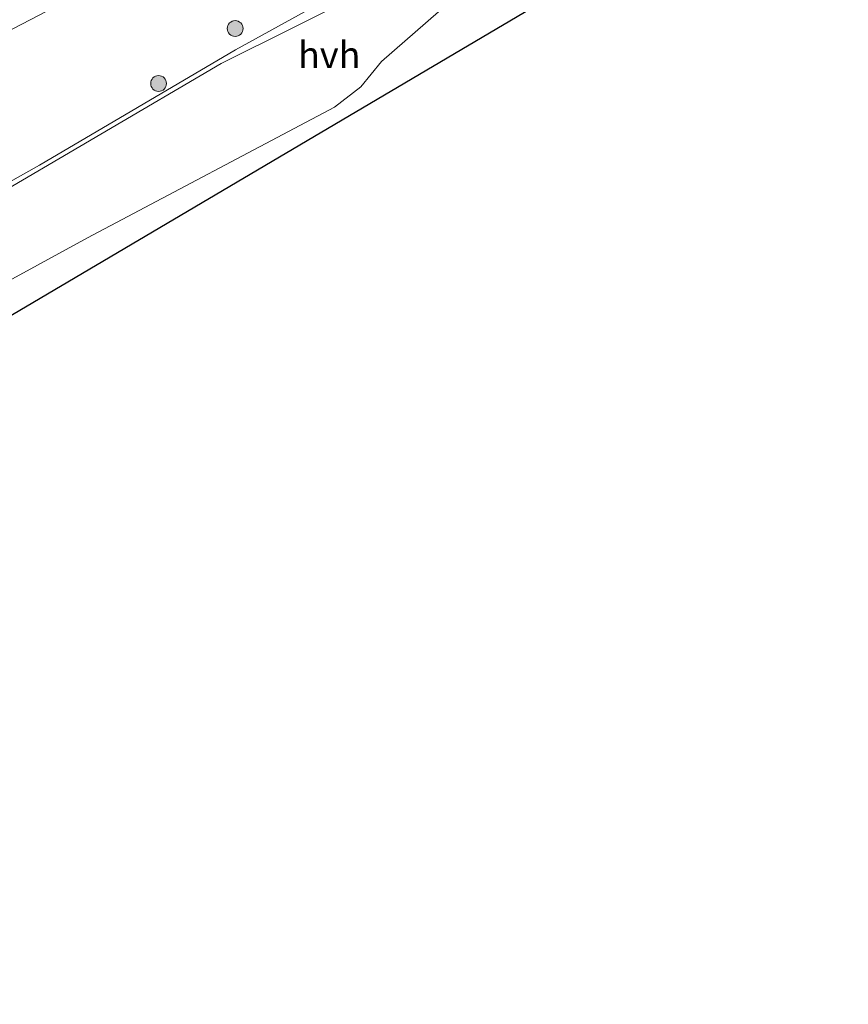
# Model space of a CAD drawing. Units: metres. Extents: x 119997 to 130006, y 481249 to 487503.
# Drawn here: x 123420 to 123499, y 482507 to 482600 of the extents above; entities that cross this region are included whole.
import ezdxf
from ezdxf.enums import TextEntityAlignment as Align

# ---------------------------------------------------------------- set-up
doc = ezdxf.new("R2010")
doc.units = ezdxf.units.M
doc.layers.get('0').update_dxf_attribs({"lineweight": 25})
for name, color, linetype, lineweight in [('B-ME-GR-BOOM-S-B1', 93, 'Continuous', 18), ('B-ME-GW-KRUINLIJN-L-B1', 93, 'Continuous', 18), ('B-ME-GW-TEENLIJN-L-B1', 93, 'Continuous', 18), ('B-ME-IE-GRASLAND-GV-B6', 93, 'Continuous', 18), ('B-ME-OG-BEBOUWING-GV-B6', 173, 'Continuous', 18), ('B-ME-VH-VERH_SOORT-HALF_VERHARDING-GV-B6', 8, 'IE-TERREINAFSCHEIDING-NATUURLIJK-HOUTWAL', 18)]:
    doc.layers.add(name, color=color, linetype=linetype, lineweight=lineweight)
doc.layers.add('B-ME-KG-KADASTRAAL-OPNAMEDTMGRENS-L-B1', color=10, linetype='Continuous')
doc.styles.add('NLCS-ISO', font='NLCS-ISO.TTF')
doc.linetypes.add('IE-TERREINAFSCHEIDING-NATUURLIJK-HOUTWAL', pattern='A,7,-1.5,[67,NLCS.SHX,S=0.75,R=45,X=0,Y=0],-1.5,7,-1.5,[70,NLCS.SHX,S=0.75,R=0,X=0,Y=0],-1.5', length=20)

# ---------------------------------------------------------------- blocks, each defined once
blk = doc.blocks.new('boom')
h = blk.add_hatch(color=256)
edge = h.paths.add_edge_path()
edge.add_arc((0, 0), 0.75, 0, 360)
blk.add_circle((0, 0), 0.75)

msp = doc.modelspace()

# ---------------------------------------------------------------- linework, layer by layer
at = {"layer": 'B-ME-GW-KRUINLIJN-L-B1'}
msp.add_polyline3d([(123458.286, 482623.536, 6.274), (123454.037, 482620.873, 6.274), (123438.914, 482611.126, 6.403), (123428.083, 482603.911, 6.473), (123415.399, 482597.305, 6.367), (123404.728, 482591.076, 6.467), (123392.938, 482584.525, 6.486), (123381.009, 482577.204, 6.601)], dxfattribs=at)
at = {"layer": 'B-ME-GW-TEENLIJN-L-B1'}
msp.add_polyline3d([(123258.817, 482494.387, 0.699), (123267.246, 482499.221, 0.732), (123277.093, 482504.935, 0.732), (123288.934, 482511.713, 0.741), (123303.173, 482519.464, 0.632), (123319.372, 482528.851, 0.567), (123332.154, 482536.136, 0.573), (123344.404, 482543.164, 0.486), (123355.513, 482549.406, 0.604), (123364.571, 482554.326, 0.52), (123375.447, 482557.929, 0.235), (123380.19, 482560.967, 0.327), (123379.988, 482564.983, 0.414), (123380.282, 482566.066, 0.392), (123386.446, 482569.664, 0.338), (123390.237, 482569.029, 0.325), (123391.509, 482569.05, 0.294), (123406.496, 482577.761, 0.423), (123421.846, 482586.411, 0.433), (123440.431, 482597.346, 0.424), (123453.659, 482604.646, 0.534)], dxfattribs=at)
at = {"layer": 'B-ME-IE-GRASLAND-GV-B6'}
for points in [[(123466.004, 482630.375, 6.287), (123463.9, 482629.236, 6.314), (123464.136, 482628.805, 6.349), (123464.723, 482628.75, 6.331), (123464.858, 482627.776, 6.282), (123463.556, 482626.215, 6.245), (123462.8, 482627.679, 6.304), (123458.387, 482625.379, 6.28), (123457.79, 482626.461, 6.352), (123456.874, 482625.908, 6.367), (123458.286, 482623.536, 6.274), (123454.037, 482620.873, 6.274), (123438.914, 482611.126, 6.403), (123428.083, 482603.911, 6.473), (123415.399, 482597.305, 6.367)], [(123498.562, 482626.004, 0.407), (123497.602, 482624.644, 0.509), (123496.207, 482623.834, 0.596), (123495.273, 482623.351, 0.626), (123494.843, 482623.129, 0.639), (123492.623, 482622.786, 0.697), (123489.687, 482622.311, 0.741), (123486.527, 482621.846, 0.755), (123484.698, 482621.191, 0.755), (123482.118, 482620.387, 0.726), (123480.111, 482619.416, 0.726), (123478.115, 482618.188, 0.712), (123472.774, 482614.598, 0.668), (123469.5, 482612.187, 0.654), (123466.277, 482610.117, 0.436), (123463.459, 482608.332, 0.476), (123459.616, 482606.289, 0.497), (123439.095, 482596.046, 0.413), (123416.228, 482582.632, 0.287)], [(123411.791, 482571.544, 0.416), (123426.408, 482579.493, 0.437), (123449.831, 482591.892, 0.437), (123452.346, 482593.836, 0.395), (123454.302, 482596.228, 0.416), (123459.696, 482600.943, 0.437), (123464.543, 482604.48, 0.395), (123468.308, 482607.122, 0.378), (123476.641, 482612.838, 0.552), (123480.776, 482615.196, 0.683), (123481.29, 482615.216, 0.668), (123482.223, 482614.634, 0.668), (123483.588, 482613.982, 0.625), (123485.273, 482613.944, 0.61), (123486.739, 482614.224, 0.596), (123490.678, 482615.275, 0.607), (123471.162, 482602.885, 0.37)], [(123406.496, 482577.761, 0.423), (123421.846, 482586.411, 0.433), (123440.431, 482597.346, 0.424), (123453.659, 482604.646, 0.534)], [(123471.162, 482602.885, 0.37), (123359.366, 482536.819, 0.242)]]:
    msp.add_polyline3d(points, dxfattribs=at)
at = {"layer": 'B-ME-KG-KADASTRAAL-OPNAMEDTMGRENS-L-B1'}
msp.add_polyline3d([(123471.162, 482602.885, 0.37), (123359.366, 482536.819, 0.242), (123316.022, 482512.846, 0.5), (123307.752, 482508.275, 0.496), (123265.158, 482483.915, 0.484)], dxfattribs=at)
at = {"layer": 'B-ME-OG-BEBOUWING-GV-B6'}
for points in [[(123251.536, 482506.581, 6.867), (123254.542, 482508.243, 6.854), (123268.621, 482516.046, 6.718), (123282.946, 482523.997, 6.609), (123295.306, 482530.718, 6.542), (123309.194, 482538.23, 6.484), (123323.537, 482546.112, 6.484), (123334.935, 482552.396, 6.531), (123347.526, 482559.338, 6.466), (123358.682, 482565.353, 6.484), (123369.564, 482571.634, 6.504), (123376.624, 482574.704, 6.571), (123381.009, 482577.204, 6.601), (123392.938, 482584.525, 6.486), (123404.728, 482591.076, 6.467), (123415.399, 482597.305, 6.367), (123428.083, 482603.911, 6.473), (123438.914, 482611.126, 6.403), (123454.037, 482620.873, 6.274), (123458.286, 482623.536, 6.274), (123460.165, 482624.512, 6.319), (123460.438, 482623.944, 6.234)], [(123460.438, 482623.944, 6.234), (123461.388, 482624.417, 6.242), (123461.679, 482623.862, 6.083), (123467.798, 482612.052, 0.648), (123466.845, 482611.562, 0.635), (123465.072, 482610.424, 0.494), (123453.659, 482604.646, 0.534), (123440.431, 482597.346, 0.424), (123421.846, 482586.411, 0.433), (123406.496, 482577.761, 0.423)]]:
    msp.add_polyline3d(points, dxfattribs=at)
at = {"layer": 'B-ME-VH-VERH_SOORT-HALF_VERHARDING-GV-B6'}
for points in [[(123416.228, 482582.632, 0.287), (123439.095, 482596.046, 0.413), (123459.616, 482606.289, 0.497), (123463.459, 482608.332, 0.476), (123466.277, 482610.117, 0.436), (123469.5, 482612.187, 0.654), (123472.774, 482614.598, 0.668), (123478.115, 482618.188, 0.712), (123480.111, 482619.416, 0.726), (123482.118, 482620.387, 0.726), (123484.698, 482621.191, 0.755), (123486.527, 482621.846, 0.755), (123489.687, 482622.311, 0.741), (123492.623, 482622.786, 0.697), (123494.843, 482623.129, 0.639), (123495.273, 482623.351, 0.626), (123496.395, 482621.301, 0.446)], [(123496.395, 482621.301, 0.446), (123490.678, 482615.275, 0.607), (123486.739, 482614.224, 0.596), (123485.273, 482613.944, 0.61), (123483.588, 482613.982, 0.625), (123482.223, 482614.634, 0.668), (123481.29, 482615.216, 0.668), (123480.776, 482615.196, 0.683), (123476.641, 482612.838, 0.552), (123468.308, 482607.122, 0.378), (123464.543, 482604.48, 0.395), (123459.696, 482600.943, 0.437), (123454.302, 482596.228, 0.416), (123452.346, 482593.836, 0.395), (123449.831, 482591.892, 0.437), (123426.408, 482579.493, 0.437), (123411.791, 482571.544, 0.416)]]:
    msp.add_polyline3d(points, dxfattribs=at)

# ---------------------------------------------------------------- block references
at = {"layer": 'B-ME-GR-BOOM-S-B1', "rotation": 90}
for p in [(123440.411, 482599.355, 1.42), (123433.149, 482594.143, 1.143)]:
    msp.add_blockref('boom', p, dxfattribs=at)

# ---------------------------------------------------------------- texts
at = {"layer": 'B-ME-VH-VERH_SOORT-HALF_VERHARDING-GV-B6', "ltscale": 0.2, "style": 'NLCS-ISO'}
msp.add_text('hvh', height=2.5, dxfattribs=at).set_placement((123449.3348, 482596.8707), align=Align.MIDDLE_CENTER)

doc.saveas('drawing.dxf')
